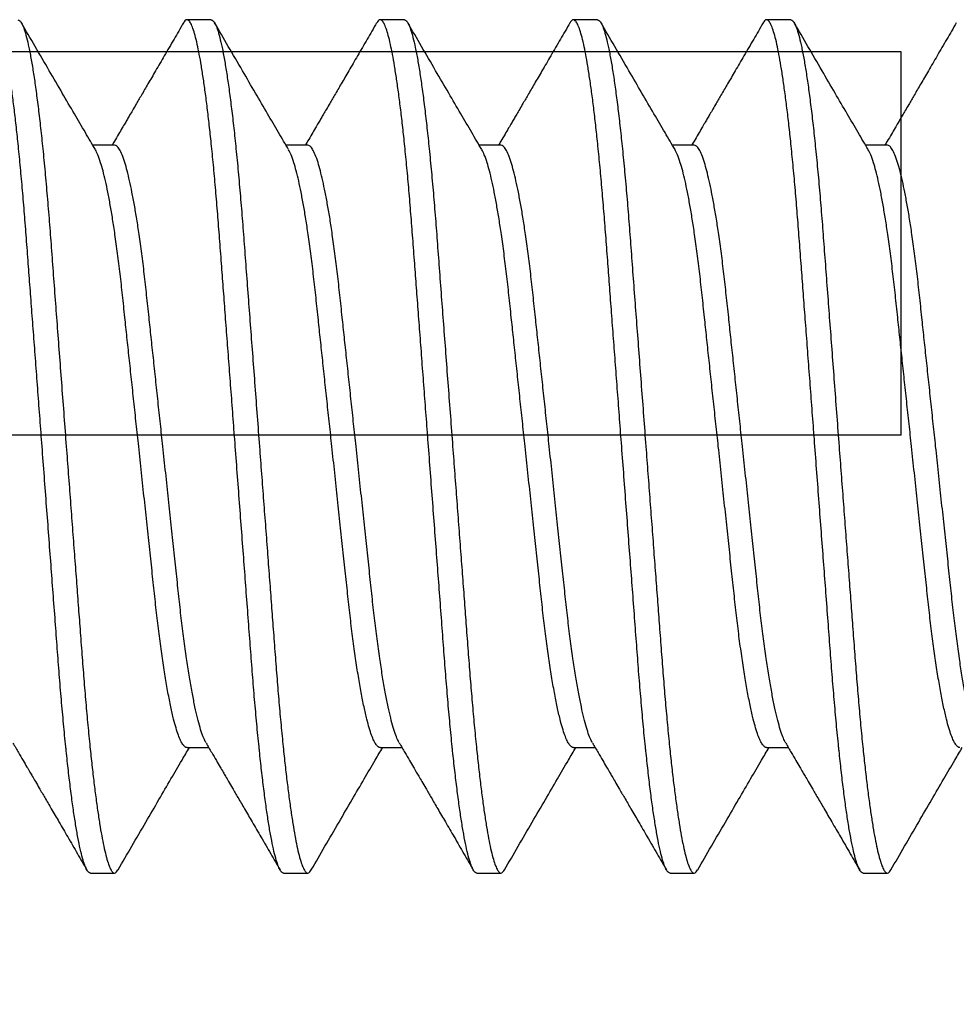
# Model space of a CAD drawing. Units: inches. Extents: x 110 to 640, y 2 to 403.
# Drawn here: x 230 to 230, y 89 to 90 of the extents above; entities that cross this region are included whole.
import ezdxf

# ---------------------------------------------------------------- set-up
doc = ezdxf.new("R2010")
doc.units = ezdxf.units.IN
doc.header["$MEASUREMENT"] = 0
doc.linetypes.add('SLD-Solid', pattern=[0])

msp = doc.modelspace()

# ---------------------------------------------------------------- linework, layer by layer
at = {"color": 7, "linetype": 'SLD-Solid', "lineweight": 25}
for p, q in [((229.93851, 89.61877), (229.9346, 89.61877)), ((229.96976, 89.61877), (229.96585, 89.61877)), ((230.00101, 89.61877), (229.9971, 89.61877)), ((230.03226, 89.61877), (230.02835, 89.61877)), ((229.92289, 89.59848), (229.91937, 89.59848)), ((229.95414, 89.59848), (229.95062, 89.59848)), ((229.98539, 89.59848), (229.98187, 89.59848)), ((230.01664, 89.59848), (230.01312, 89.59848)), ((230.04789, 89.59848), (230.04437, 89.59848)), ((229.93461, 89.50107), (229.93812, 89.50107)), ((229.96586, 89.50107), (229.96937, 89.50107)), ((229.99711, 89.50107), (230.00062, 89.50107)), ((230.02836, 89.50107), (230.03187, 89.50107)), ((229.91898, 89.48077), (229.92289, 89.48077)), ((229.95023, 89.48077), (229.95414, 89.48077)), ((229.98148, 89.48077), (229.98539, 89.48077)), ((230.01273, 89.48077), (230.01664, 89.48077)), ((230.04398, 89.48077), (230.04789, 89.48077))]:
    msp.add_line(p, q, dxfattribs=at)
msp.add_line((230.05012, 89.5516), (230.05012, 89.6136))
msp.add_lwpolyline([(230.05012, 89.6136), (229.42462, 89.6136, 0.414214), (229.36262, 89.5516), (229.36262, 89.0506, 0.414214), (229.42462, 88.9886), (230.05012, 88.9886)], format="xyb")
msp.add_lwpolyline([(230.05012, 89.5516), (229.42462, 89.5516), (229.42462, 89.0506), (230.05012, 89.0506)])
for points, knots in [([(229.91898, 89.48077), (229.91887, 89.48081), (229.91866, 89.48087), (229.91832, 89.4814), (229.91797, 89.48226), (229.91761, 89.48348), (229.91724, 89.48506), (229.91687, 89.48697), (229.9165, 89.48916), (229.91614, 89.4916), (229.91578, 89.49432), (229.91542, 89.49729), (229.91517, 89.49965), (229.9149, 89.50217), (229.91464, 89.50487), (229.91429, 89.50878), (229.91395, 89.51285), (229.91363, 89.51708), (229.9133, 89.52149), (229.91296, 89.52602), (229.91261, 89.53063), (229.91226, 89.53529), (229.9119, 89.54006), (229.91153, 89.5449), (229.91118, 89.54963), (229.91083, 89.55421), (229.9105, 89.55861), (229.91017, 89.56296), (229.90985, 89.56723), (229.90953, 89.5714), (229.90923, 89.57544), (229.90893, 89.57947), (229.90863, 89.58345), (229.90832, 89.5874), (229.90801, 89.59122), (229.90767, 89.59489), (229.90734, 89.59828), (229.90701, 89.60139), (229.90668, 89.60421), (229.90635, 89.60682), (229.90601, 89.6092), (229.90568, 89.61133), (229.90535, 89.61321), (229.90501, 89.61488), (229.90466, 89.61629), (229.90432, 89.61741), (229.90398, 89.6182), (229.90366, 89.61867), (229.90335, 89.61882), (229.90307, 89.6187), (229.90287, 89.61838), (229.9028, 89.61824)], [0, 0, 0, 0, 0.0212731, 0.0428959, 0.0648219, 0.0869999, 0.1093748, 0.1318884, 0.1531889, 0.1745074, 0.1957919, 0.2169909, 0.2380542, 0.242251, 0.2647298, 0.2869268, 0.30879, 0.3303468, 0.3521583, 0.3743108, 0.3954639, 0.4168276, 0.4383521, 0.459985, 0.4816726, 0.5013907, 0.5210678, 0.5406631, 0.5601372, 0.579452, 0.5985712, 0.617461, 0.637937, 0.6582837, 0.678946, 0.6999002, 0.721102, 0.7405521, 0.76013, 0.7797962, 0.7995104, 0.8192314, 0.8389181, 0.8585299, 0.879968, 0.9012164, 0.9222269, 0.9429546, 0.9633586, 0.9850096, 1, 1, 1, 1]), ([(229.90726, 89.61877), (229.90737, 89.61874), (229.90758, 89.61867), (229.90793, 89.61813), (229.90828, 89.61724), (229.90865, 89.61597), (229.90903, 89.61433), (229.90941, 89.61236), (229.90979, 89.61009), (229.91015, 89.60757), (229.91052, 89.60476), (229.91088, 89.60169), (229.91124, 89.59833), (229.9116, 89.59468), (229.91195, 89.59077), (229.91229, 89.5867), (229.91261, 89.58247), (229.91294, 89.57806), (229.91328, 89.57353), (229.91363, 89.56892), (229.91398, 89.56425), (229.91434, 89.55949), (229.91471, 89.55465), (229.91506, 89.54992), (229.91541, 89.54534), (229.91574, 89.54094), (229.91607, 89.53659), (229.91639, 89.53231), (229.91671, 89.52815), (229.91701, 89.52411), (229.91731, 89.52008), (229.91761, 89.5161), (229.91792, 89.51215), (229.91823, 89.50833), (229.91857, 89.50466), (229.9189, 89.50127), (229.91923, 89.49816), (229.91956, 89.49534), (229.91989, 89.49273), (229.92023, 89.49035), (229.92056, 89.48822), (229.92089, 89.48634), (229.92123, 89.48467), (229.92158, 89.48326), (229.92192, 89.48214), (229.92226, 89.48135), (229.92258, 89.48088), (229.92289, 89.48073), (229.92317, 89.48085), (229.92337, 89.48117), (229.92344, 89.48131)], [0, 0, 0, 0, 0.02165, 0.043662, 0.065985, 0.088567, 0.111348, 0.134268, 0.155947, 0.177639, 0.199287, 0.220838, 0.242239, 0.264717, 0.286913, 0.308776, 0.330331, 0.352142, 0.374294, 0.395446, 0.416809, 0.438333, 0.459965, 0.481651, 0.501369, 0.521045, 0.54064, 0.560113, 0.579427, 0.598546, 0.617435, 0.63791, 0.658256, 0.678917, 0.699871, 0.721072, 0.740521, 0.760098, 0.779764, 0.799477, 0.819197, 0.838883, 0.858494, 0.879931, 0.901179, 0.922189, 0.942916, 0.963319, 0.984969, 1, 1, 1, 1]), ([(229.91979, 89.59776), (229.91925, 89.59868), (229.91812, 89.60061), (229.91633, 89.60366), (229.91438, 89.607), (229.91227, 89.61063), (229.91006, 89.61442), (229.90857, 89.61699), (229.90783, 89.61826)], [0, 0, 0, 0, 0.134737, 0.283546, 0.446448, 0.623464, 0.814618, 1, 1, 1, 1]), ([(229.93403, 89.61825), (229.93353, 89.61738), (229.93249, 89.61561), (229.93099, 89.61303), (229.92958, 89.61061), (229.92835, 89.60849), (229.92728, 89.60667), (229.92645, 89.60523), (229.92581, 89.60415), (229.92536, 89.60337), (229.92496, 89.60269), (229.92456, 89.60201), (229.92409, 89.60121), (229.92352, 89.60022), (229.92297, 89.59929), (229.92262, 89.59869), (229.9225, 89.59848)], [0, 0, 0, 0, 0.131754, 0.269047, 0.391275, 0.498461, 0.590627, 0.66779, 0.715825, 0.755433, 0.786621, 0.818021, 0.858712, 0.908689, 0.967941, 1, 1, 1, 1]), ([(229.95023, 89.48077), (229.95012, 89.48081), (229.94991, 89.48087), (229.94957, 89.4814), (229.94922, 89.48226), (229.94886, 89.48348), (229.94849, 89.48506), (229.94812, 89.48697), (229.94775, 89.48916), (229.94739, 89.4916), (229.94703, 89.49432), (229.94667, 89.49729), (229.94642, 89.49965), (229.94615, 89.50217), (229.94589, 89.50487), (229.94554, 89.50878), (229.9452, 89.51285), (229.94488, 89.51708), (229.94455, 89.52149), (229.94421, 89.52602), (229.94386, 89.53063), (229.94351, 89.53529), (229.94315, 89.54006), (229.94278, 89.5449), (229.94243, 89.54963), (229.94208, 89.55421), (229.94175, 89.55861), (229.94142, 89.56296), (229.9411, 89.56723), (229.94078, 89.5714), (229.94048, 89.57544), (229.94018, 89.57947), (229.93988, 89.58345), (229.93957, 89.5874), (229.93926, 89.59122), (229.93892, 89.59489), (229.93859, 89.59828), (229.93826, 89.60139), (229.93793, 89.60421), (229.9376, 89.60682), (229.93726, 89.6092), (229.93693, 89.61133), (229.9366, 89.61321), (229.93626, 89.61488), (229.93591, 89.61629), (229.93557, 89.61741), (229.93523, 89.6182), (229.93491, 89.61867), (229.9346, 89.61882), (229.93432, 89.6187), (229.93412, 89.61838), (229.93405, 89.61824)], [0, 0, 0, 0, 0.0212731, 0.0428959, 0.0648219, 0.0869999, 0.1093748, 0.1318884, 0.1531889, 0.1745074, 0.1957919, 0.2169909, 0.2380542, 0.242251, 0.2647298, 0.2869268, 0.30879, 0.3303468, 0.3521583, 0.3743108, 0.3954639, 0.4168276, 0.4383521, 0.459985, 0.4816726, 0.5013907, 0.5210678, 0.5406631, 0.5601372, 0.579452, 0.5985712, 0.617461, 0.637937, 0.6582837, 0.678946, 0.6999002, 0.721102, 0.7405521, 0.76013, 0.7797962, 0.7995104, 0.8192314, 0.8389181, 0.8585299, 0.879968, 0.9012164, 0.9222269, 0.9429546, 0.9633586, 0.9850096, 1, 1, 1, 1]), ([(229.93851, 89.61877), (229.93862, 89.61874), (229.93883, 89.61867), (229.93918, 89.61813), (229.93953, 89.61724), (229.9399, 89.61597), (229.94028, 89.61433), (229.94066, 89.61236), (229.94104, 89.61009), (229.9414, 89.60757), (229.94177, 89.60476), (229.94213, 89.60169), (229.94249, 89.59833), (229.94285, 89.59468), (229.9432, 89.59077), (229.94354, 89.5867), (229.94386, 89.58247), (229.94419, 89.57806), (229.94453, 89.57353), (229.94488, 89.56892), (229.94523, 89.56425), (229.94559, 89.55949), (229.94596, 89.55465), (229.94631, 89.54992), (229.94666, 89.54534), (229.94699, 89.54094), (229.94732, 89.53659), (229.94764, 89.53231), (229.94796, 89.52815), (229.94826, 89.52411), (229.94856, 89.52008), (229.94886, 89.5161), (229.94917, 89.51215), (229.94948, 89.50833), (229.94982, 89.50466), (229.95015, 89.50127), (229.95048, 89.49816), (229.95081, 89.49534), (229.95114, 89.49273), (229.95148, 89.49035), (229.95181, 89.48822), (229.95214, 89.48634), (229.95248, 89.48467), (229.95283, 89.48326), (229.95317, 89.48214), (229.95351, 89.48135), (229.95383, 89.48088), (229.95414, 89.48073), (229.95442, 89.48085), (229.95462, 89.48117), (229.95469, 89.48131)], [0, 0, 0, 0, 0.02165, 0.043662, 0.065985, 0.088567, 0.111348, 0.134268, 0.155947, 0.177639, 0.199287, 0.220838, 0.242239, 0.264717, 0.286913, 0.308776, 0.330331, 0.352142, 0.374294, 0.395446, 0.416809, 0.438333, 0.459965, 0.481651, 0.501369, 0.521045, 0.54064, 0.560113, 0.579427, 0.598546, 0.617435, 0.63791, 0.658256, 0.678917, 0.699871, 0.721072, 0.740521, 0.760098, 0.779764, 0.799477, 0.819197, 0.838883, 0.858494, 0.879931, 0.901179, 0.922189, 0.942916, 0.963319, 0.984969, 1, 1, 1, 1]), ([(229.95104, 89.59776), (229.9505, 89.59868), (229.94937, 89.60061), (229.94758, 89.60366), (229.94563, 89.607), (229.94352, 89.61063), (229.94131, 89.61442), (229.93982, 89.61699), (229.93908, 89.61826)], [0, 0, 0, 0, 0.134737, 0.283546, 0.446448, 0.623464, 0.814618, 1, 1, 1, 1]), ([(229.96528, 89.61825), (229.96478, 89.61738), (229.96374, 89.61561), (229.96224, 89.61303), (229.96083, 89.61061), (229.9596, 89.60849), (229.95853, 89.60667), (229.9577, 89.60523), (229.95706, 89.60415), (229.95661, 89.60337), (229.95621, 89.60269), (229.95581, 89.60201), (229.95534, 89.60121), (229.95477, 89.60022), (229.95422, 89.59929), (229.95387, 89.59869), (229.95375, 89.59848)], [0, 0, 0, 0, 0.131754, 0.269047, 0.391275, 0.498461, 0.590627, 0.66779, 0.715825, 0.755433, 0.786621, 0.818021, 0.858712, 0.908689, 0.967941, 1, 1, 1, 1]), ([(229.98148, 89.48077), (229.98137, 89.48081), (229.98116, 89.48087), (229.98082, 89.4814), (229.98047, 89.48226), (229.98011, 89.48348), (229.97974, 89.48506), (229.97937, 89.48697), (229.979, 89.48916), (229.97864, 89.4916), (229.97828, 89.49432), (229.97792, 89.49729), (229.97767, 89.49965), (229.9774, 89.50217), (229.97714, 89.50487), (229.97679, 89.50878), (229.97645, 89.51285), (229.97613, 89.51708), (229.9758, 89.52149), (229.97546, 89.52602), (229.97511, 89.53063), (229.97476, 89.53529), (229.9744, 89.54006), (229.97403, 89.5449), (229.97368, 89.54963), (229.97333, 89.55421), (229.973, 89.55861), (229.97267, 89.56296), (229.97235, 89.56723), (229.97203, 89.5714), (229.97173, 89.57544), (229.97143, 89.57947), (229.97113, 89.58345), (229.97082, 89.5874), (229.97051, 89.59122), (229.97017, 89.59489), (229.96984, 89.59828), (229.96951, 89.60139), (229.96918, 89.60421), (229.96885, 89.60682), (229.96851, 89.6092), (229.96818, 89.61133), (229.96785, 89.61321), (229.96751, 89.61488), (229.96716, 89.61629), (229.96682, 89.61741), (229.96648, 89.6182), (229.96616, 89.61867), (229.96585, 89.61882), (229.96557, 89.6187), (229.96537, 89.61838), (229.9653, 89.61824)], [0, 0, 0, 0, 0.0212731, 0.0428959, 0.0648219, 0.0869999, 0.1093748, 0.1318884, 0.1531889, 0.1745074, 0.1957919, 0.2169909, 0.2380542, 0.242251, 0.2647298, 0.2869268, 0.30879, 0.3303468, 0.3521583, 0.3743108, 0.3954639, 0.4168276, 0.4383521, 0.459985, 0.4816726, 0.5013907, 0.5210678, 0.5406631, 0.5601372, 0.579452, 0.5985712, 0.617461, 0.637937, 0.6582837, 0.678946, 0.6999002, 0.721102, 0.7405521, 0.76013, 0.7797962, 0.7995104, 0.8192314, 0.8389181, 0.8585299, 0.879968, 0.9012164, 0.9222269, 0.9429546, 0.9633586, 0.9850096, 1, 1, 1, 1]), ([(229.96976, 89.61877), (229.96987, 89.61874), (229.97008, 89.61867), (229.97043, 89.61813), (229.97078, 89.61724), (229.97115, 89.61597), (229.97153, 89.61433), (229.97191, 89.61236), (229.97229, 89.61009), (229.97265, 89.60757), (229.97302, 89.60476), (229.97338, 89.60169), (229.97374, 89.59833), (229.9741, 89.59468), (229.97445, 89.59077), (229.97479, 89.5867), (229.97511, 89.58247), (229.97544, 89.57806), (229.97578, 89.57353), (229.97613, 89.56892), (229.97648, 89.56425), (229.97684, 89.55949), (229.97721, 89.55465), (229.97756, 89.54992), (229.97791, 89.54534), (229.97824, 89.54094), (229.97857, 89.53659), (229.97889, 89.53231), (229.97921, 89.52815), (229.97951, 89.52411), (229.97981, 89.52008), (229.98011, 89.5161), (229.98042, 89.51215), (229.98073, 89.50833), (229.98107, 89.50466), (229.9814, 89.50127), (229.98173, 89.49816), (229.98206, 89.49534), (229.98239, 89.49273), (229.98273, 89.49035), (229.98306, 89.48822), (229.98339, 89.48634), (229.98373, 89.48467), (229.98408, 89.48326), (229.98442, 89.48214), (229.98476, 89.48135), (229.98508, 89.48088), (229.98539, 89.48073), (229.98567, 89.48085), (229.98587, 89.48117), (229.98594, 89.48131)], [0, 0, 0, 0, 0.02165, 0.043662, 0.065985, 0.088567, 0.111348, 0.134268, 0.155947, 0.177639, 0.199287, 0.220838, 0.242239, 0.264717, 0.286913, 0.308776, 0.330331, 0.352142, 0.374294, 0.395446, 0.416809, 0.438333, 0.459965, 0.481651, 0.501369, 0.521045, 0.54064, 0.560113, 0.579427, 0.598546, 0.617435, 0.63791, 0.658256, 0.678917, 0.699871, 0.721072, 0.740521, 0.760098, 0.779764, 0.799477, 0.819197, 0.838883, 0.858494, 0.879931, 0.901179, 0.922189, 0.942916, 0.963319, 0.984969, 1, 1, 1, 1]), ([(229.98229, 89.59776), (229.98175, 89.59868), (229.98062, 89.60061), (229.97883, 89.60366), (229.97688, 89.607), (229.97477, 89.61063), (229.97256, 89.61442), (229.97107, 89.61699), (229.97033, 89.61826)], [0, 0, 0, 0, 0.134737, 0.283546, 0.446448, 0.623464, 0.814618, 1, 1, 1, 1]), ([(229.99653, 89.61825), (229.99603, 89.61738), (229.99499, 89.61561), (229.99349, 89.61303), (229.99208, 89.61061), (229.99085, 89.60849), (229.98978, 89.60667), (229.98895, 89.60523), (229.98831, 89.60415), (229.98786, 89.60337), (229.98746, 89.60269), (229.98706, 89.60201), (229.98659, 89.60121), (229.98602, 89.60022), (229.98547, 89.59929), (229.98512, 89.59869), (229.985, 89.59848)], [0, 0, 0, 0, 0.131754, 0.269047, 0.391275, 0.498461, 0.590627, 0.66779, 0.715825, 0.755433, 0.786621, 0.818021, 0.858712, 0.908689, 0.967941, 1, 1, 1, 1]), ([(230.01273, 89.48077), (230.01262, 89.48081), (230.01241, 89.48087), (230.01207, 89.4814), (230.01172, 89.48226), (230.01136, 89.48348), (230.01099, 89.48506), (230.01062, 89.48697), (230.01025, 89.48916), (230.00989, 89.4916), (230.00953, 89.49432), (230.00917, 89.49729), (230.00892, 89.49965), (230.00865, 89.50217), (230.00839, 89.50487), (230.00804, 89.50878), (230.0077, 89.51285), (230.00738, 89.51708), (230.00705, 89.52149), (230.00671, 89.52602), (230.00636, 89.53063), (230.00601, 89.53529), (230.00565, 89.54006), (230.00528, 89.5449), (230.00493, 89.54963), (230.00458, 89.55421), (230.00425, 89.55861), (230.00392, 89.56296), (230.0036, 89.56723), (230.00328, 89.5714), (230.00298, 89.57544), (230.00268, 89.57947), (230.00238, 89.58345), (230.00207, 89.5874), (230.00176, 89.59122), (230.00142, 89.59489), (230.00109, 89.59828), (230.00076, 89.60139), (230.00043, 89.60421), (230.0001, 89.60682), (229.99976, 89.6092), (229.99943, 89.61133), (229.9991, 89.61321), (229.99876, 89.61488), (229.99841, 89.61629), (229.99807, 89.61741), (229.99773, 89.6182), (229.99741, 89.61867), (229.9971, 89.61882), (229.99682, 89.6187), (229.99662, 89.61838), (229.99655, 89.61824)], [0, 0, 0, 0, 0.0212731, 0.0428959, 0.0648219, 0.0869999, 0.1093748, 0.1318884, 0.1531889, 0.1745074, 0.1957919, 0.2169909, 0.2380542, 0.242251, 0.2647298, 0.2869268, 0.30879, 0.3303468, 0.3521583, 0.3743108, 0.3954639, 0.4168276, 0.4383521, 0.459985, 0.4816726, 0.5013907, 0.5210678, 0.5406631, 0.5601372, 0.579452, 0.5985712, 0.617461, 0.637937, 0.6582837, 0.678946, 0.6999002, 0.721102, 0.7405521, 0.76013, 0.7797962, 0.7995104, 0.8192314, 0.8389181, 0.8585299, 0.879968, 0.9012164, 0.9222269, 0.9429546, 0.9633586, 0.9850096, 1, 1, 1, 1]), ([(230.00101, 89.61877), (230.00112, 89.61874), (230.00133, 89.61867), (230.00168, 89.61813), (230.00203, 89.61724), (230.0024, 89.61597), (230.00278, 89.61433), (230.00316, 89.61236), (230.00354, 89.61009), (230.0039, 89.60757), (230.00427, 89.60476), (230.00463, 89.60169), (230.00499, 89.59833), (230.00535, 89.59468), (230.0057, 89.59077), (230.00604, 89.5867), (230.00636, 89.58247), (230.00669, 89.57806), (230.00703, 89.57353), (230.00738, 89.56892), (230.00773, 89.56425), (230.00809, 89.55949), (230.00846, 89.55465), (230.00881, 89.54992), (230.00916, 89.54534), (230.00949, 89.54094), (230.00982, 89.53659), (230.01014, 89.53231), (230.01046, 89.52815), (230.01076, 89.52411), (230.01106, 89.52008), (230.01136, 89.5161), (230.01167, 89.51215), (230.01198, 89.50833), (230.01232, 89.50466), (230.01265, 89.50127), (230.01298, 89.49816), (230.01331, 89.49534), (230.01364, 89.49273), (230.01398, 89.49035), (230.01431, 89.48822), (230.01464, 89.48634), (230.01498, 89.48467), (230.01533, 89.48326), (230.01567, 89.48214), (230.01601, 89.48135), (230.01633, 89.48088), (230.01664, 89.48073), (230.01692, 89.48085), (230.01712, 89.48117), (230.01719, 89.48131)], [0, 0, 0, 0, 0.02165, 0.043662, 0.065985, 0.088567, 0.111348, 0.134268, 0.155947, 0.177639, 0.199287, 0.220838, 0.242239, 0.264717, 0.286913, 0.308776, 0.330331, 0.352142, 0.374294, 0.395446, 0.416809, 0.438333, 0.459965, 0.481651, 0.501369, 0.521045, 0.54064, 0.560113, 0.579427, 0.598546, 0.617435, 0.63791, 0.658256, 0.678917, 0.699871, 0.721072, 0.740521, 0.760098, 0.779764, 0.799477, 0.819197, 0.838883, 0.858494, 0.879931, 0.901179, 0.922189, 0.942916, 0.963319, 0.984969, 1, 1, 1, 1]), ([(230.01354, 89.59776), (230.013, 89.59868), (230.01187, 89.60061), (230.01008, 89.60366), (230.00813, 89.607), (230.00602, 89.61063), (230.00381, 89.61442), (230.00232, 89.61699), (230.00158, 89.61826)], [0, 0, 0, 0, 0.134737, 0.283546, 0.446448, 0.623464, 0.814618, 1, 1, 1, 1]), ([(230.02778, 89.61825), (230.02728, 89.61738), (230.02624, 89.61561), (230.02474, 89.61303), (230.02333, 89.61061), (230.0221, 89.60849), (230.02103, 89.60667), (230.0202, 89.60523), (230.01956, 89.60415), (230.01911, 89.60337), (230.01871, 89.60269), (230.01831, 89.60201), (230.01784, 89.60121), (230.01727, 89.60022), (230.01672, 89.59929), (230.01637, 89.59869), (230.01625, 89.59848)], [0, 0, 0, 0, 0.131754, 0.269047, 0.391275, 0.498461, 0.590627, 0.66779, 0.715825, 0.755433, 0.786621, 0.818021, 0.858712, 0.908689, 0.967941, 1, 1, 1, 1]), ([(230.04398, 89.48077), (230.04387, 89.48081), (230.04366, 89.48087), (230.04332, 89.4814), (230.04297, 89.48226), (230.04261, 89.48348), (230.04224, 89.48506), (230.04187, 89.48697), (230.0415, 89.48916), (230.04114, 89.4916), (230.04078, 89.49432), (230.04042, 89.49729), (230.04017, 89.49965), (230.0399, 89.50217), (230.03964, 89.50487), (230.03929, 89.50878), (230.03895, 89.51285), (230.03863, 89.51708), (230.0383, 89.52149), (230.03796, 89.52602), (230.03761, 89.53063), (230.03726, 89.53529), (230.0369, 89.54006), (230.03653, 89.5449), (230.03618, 89.54963), (230.03583, 89.55421), (230.0355, 89.55861), (230.03517, 89.56296), (230.03485, 89.56723), (230.03453, 89.5714), (230.03423, 89.57544), (230.03393, 89.57947), (230.03363, 89.58345), (230.03332, 89.5874), (230.03301, 89.59122), (230.03267, 89.59489), (230.03234, 89.59828), (230.03201, 89.60139), (230.03168, 89.60421), (230.03135, 89.60682), (230.03101, 89.6092), (230.03068, 89.61133), (230.03035, 89.61321), (230.03001, 89.61488), (230.02966, 89.61629), (230.02932, 89.61741), (230.02898, 89.6182), (230.02866, 89.61867), (230.02835, 89.61882), (230.02807, 89.6187), (230.02787, 89.61838), (230.0278, 89.61824)], [0, 0, 0, 0, 0.0212731, 0.0428959, 0.0648219, 0.0869999, 0.1093748, 0.1318884, 0.1531889, 0.1745074, 0.1957919, 0.2169909, 0.2380542, 0.242251, 0.2647298, 0.2869268, 0.30879, 0.3303468, 0.3521583, 0.3743108, 0.3954639, 0.4168276, 0.4383521, 0.459985, 0.4816726, 0.5013907, 0.5210678, 0.5406631, 0.5601372, 0.579452, 0.5985712, 0.617461, 0.637937, 0.6582837, 0.678946, 0.6999002, 0.721102, 0.7405521, 0.76013, 0.7797962, 0.7995104, 0.8192314, 0.8389181, 0.8585299, 0.879968, 0.9012164, 0.9222269, 0.9429546, 0.9633586, 0.9850096, 1, 1, 1, 1]), ([(230.03226, 89.61877), (230.03237, 89.61874), (230.03258, 89.61867), (230.03293, 89.61813), (230.03328, 89.61724), (230.03365, 89.61597), (230.03403, 89.61433), (230.03441, 89.61236), (230.03479, 89.61009), (230.03515, 89.60757), (230.03552, 89.60476), (230.03588, 89.60169), (230.03624, 89.59833), (230.0366, 89.59468), (230.03695, 89.59077), (230.03729, 89.5867), (230.03761, 89.58247), (230.03794, 89.57806), (230.03828, 89.57353), (230.03863, 89.56892), (230.03898, 89.56425), (230.03934, 89.55949), (230.03971, 89.55465), (230.04006, 89.54992), (230.04041, 89.54534), (230.04074, 89.54094), (230.04107, 89.53659), (230.04139, 89.53231), (230.04171, 89.52815), (230.04201, 89.52411), (230.04231, 89.52008), (230.04261, 89.5161), (230.04292, 89.51215), (230.04323, 89.50833), (230.04357, 89.50466), (230.0439, 89.50127), (230.04423, 89.49816), (230.04456, 89.49534), (230.04489, 89.49273), (230.04523, 89.49035), (230.04556, 89.48822), (230.04589, 89.48634), (230.04623, 89.48467), (230.04658, 89.48326), (230.04692, 89.48214), (230.04726, 89.48135), (230.04758, 89.48088), (230.04789, 89.48073), (230.04817, 89.48085), (230.04837, 89.48117), (230.04844, 89.48131)], [0, 0, 0, 0, 0.02165, 0.043662, 0.065985, 0.088567, 0.111348, 0.134268, 0.155947, 0.177639, 0.199287, 0.220838, 0.242239, 0.264717, 0.286913, 0.308776, 0.330331, 0.352142, 0.374294, 0.395446, 0.416809, 0.438333, 0.459965, 0.481651, 0.501369, 0.521045, 0.54064, 0.560113, 0.579427, 0.598546, 0.617435, 0.63791, 0.658256, 0.678917, 0.699871, 0.721072, 0.740521, 0.760098, 0.779764, 0.799477, 0.819197, 0.838883, 0.858494, 0.879931, 0.901179, 0.922189, 0.942916, 0.963319, 0.984969, 1, 1, 1, 1]), ([(230.04479, 89.59776), (230.04425, 89.59868), (230.04312, 89.60061), (230.04133, 89.60366), (230.03938, 89.607), (230.03727, 89.61063), (230.03506, 89.61442), (230.03357, 89.61699), (230.03283, 89.61826)], [0, 0, 0, 0, 0.134737, 0.283546, 0.446448, 0.623464, 0.814618, 1, 1, 1, 1]), ([(230.05903, 89.61825), (230.05853, 89.61738), (230.05749, 89.61561), (230.05599, 89.61303), (230.05458, 89.61061), (230.05335, 89.60849), (230.05228, 89.60667), (230.05145, 89.60523), (230.05081, 89.60415), (230.05036, 89.60337), (230.04996, 89.60269), (230.04956, 89.60201), (230.04909, 89.60121), (230.04852, 89.60022), (230.04797, 89.59929), (230.04762, 89.59869), (230.0475, 89.59848)], [0, 0, 0, 0, 0.131754, 0.269047, 0.391275, 0.498461, 0.590627, 0.66779, 0.715825, 0.755433, 0.786621, 0.818021, 0.858712, 0.908689, 0.967941, 1, 1, 1, 1]), ([(229.93461, 89.50107), (229.93461, 89.50107), (229.9345, 89.50103), (229.93428, 89.50118), (229.93394, 89.50152), (229.93358, 89.50216), (229.93321, 89.50305), (229.93283, 89.50421), (229.93242, 89.50571), (229.93199, 89.50761), (229.93153, 89.50993), (229.93107, 89.51255), (229.93063, 89.51546), (229.93019, 89.51861), (229.92978, 89.52196), (229.92939, 89.52548), (229.929, 89.52918), (229.92858, 89.53305), (229.92815, 89.53708), (229.92771, 89.54123), (229.92725, 89.54548), (229.92682, 89.54956), (229.9264, 89.55342), (229.92601, 89.55704), (229.92563, 89.5606), (229.92526, 89.56407), (229.9249, 89.56742), (229.92454, 89.57083), (229.92418, 89.57426), (229.92379, 89.57771), (229.92338, 89.581), (229.92298, 89.58395), (229.92258, 89.58656), (229.9222, 89.58884), (229.92181, 89.59091), (229.92142, 89.59275), (229.92103, 89.59435), (229.92062, 89.59577), (229.9202, 89.59696), (229.91993, 89.59749), (229.91979, 89.59775)], [0, 0, 0, 0, 0.000084, 0.023849, 0.048014, 0.072525, 0.097323, 0.122342, 0.147515, 0.177281, 0.207043, 0.236683, 0.266087, 0.295667, 0.324781, 0.353332, 0.381911, 0.411049, 0.440118, 0.46953, 0.499176, 0.52894, 0.554201, 0.57939, 0.604435, 0.629269, 0.653825, 0.678043, 0.706075, 0.734143, 0.762751, 0.791807, 0.81674, 0.841855, 0.867084, 0.892354, 0.917593, 0.942729, 0.972124, 1, 1, 1, 1]), ([(229.9377, 89.50182), (229.93761, 89.50198), (229.93738, 89.50237), (229.93702, 89.50333), (229.93661, 89.50463), (229.9362, 89.50624), (229.93579, 89.50813), (229.93537, 89.5103), (229.93495, 89.51275), (229.93452, 89.51553), (229.9341, 89.51861), (229.93368, 89.52196), (229.93329, 89.52548), (229.9329, 89.52918), (229.93249, 89.53305), (229.93206, 89.53708), (229.93161, 89.54123), (229.93116, 89.54548), (229.93072, 89.54956), (229.93031, 89.55342), (229.92992, 89.55704), (229.92954, 89.5606), (229.92917, 89.56407), (229.92881, 89.56742), (229.92845, 89.57083), (229.92808, 89.57426), (229.9277, 89.57771), (229.92729, 89.581), (229.92688, 89.58395), (229.92649, 89.58656), (229.9261, 89.58884), (229.92571, 89.59091), (229.92532, 89.59275), (229.92493, 89.59435), (229.92453, 89.59578), (229.92411, 89.59696), (229.92368, 89.59784), (229.92327, 89.59838), (229.92301, 89.59844), (229.92289, 89.59848)], [0, 0, 0, 0, 0.019351, 0.045818, 0.072517, 0.099364, 0.126273, 0.153157, 0.180767, 0.208164, 0.237751, 0.266871, 0.295429, 0.324014, 0.353159, 0.382234, 0.411653, 0.441306, 0.471077, 0.496344, 0.521538, 0.546589, 0.571428, 0.59599, 0.620214, 0.648253, 0.676326, 0.704941, 0.734004, 0.758942, 0.784063, 0.809298, 0.834574, 0.859819, 0.88496, 0.914361, 0.943412, 0.972012, 1, 1, 1, 1]), ([(229.96586, 89.50107), (229.96586, 89.50107), (229.96575, 89.50103), (229.96553, 89.50118), (229.96519, 89.50152), (229.96483, 89.50216), (229.96446, 89.50305), (229.96408, 89.50421), (229.96367, 89.50571), (229.96324, 89.50761), (229.96278, 89.50993), (229.96232, 89.51255), (229.96188, 89.51546), (229.96144, 89.51861), (229.96103, 89.52196), (229.96064, 89.52548), (229.96025, 89.52918), (229.95983, 89.53305), (229.9594, 89.53708), (229.95896, 89.54123), (229.9585, 89.54548), (229.95807, 89.54956), (229.95765, 89.55342), (229.95726, 89.55704), (229.95688, 89.5606), (229.95651, 89.56407), (229.95615, 89.56742), (229.95579, 89.57083), (229.95543, 89.57426), (229.95504, 89.57771), (229.95463, 89.581), (229.95423, 89.58395), (229.95383, 89.58656), (229.95345, 89.58884), (229.95306, 89.59091), (229.95267, 89.59275), (229.95228, 89.59435), (229.95187, 89.59577), (229.95145, 89.59696), (229.95118, 89.59749), (229.95104, 89.59775)], [0, 0, 0, 0, 0.000084, 0.023849, 0.048014, 0.072525, 0.097323, 0.122342, 0.147515, 0.177281, 0.207043, 0.236683, 0.266087, 0.295667, 0.324781, 0.353332, 0.381911, 0.411049, 0.440118, 0.46953, 0.499176, 0.52894, 0.554201, 0.57939, 0.604435, 0.629269, 0.653825, 0.678043, 0.706075, 0.734143, 0.762751, 0.791807, 0.81674, 0.841855, 0.867084, 0.892354, 0.917593, 0.942729, 0.972124, 1, 1, 1, 1]), ([(229.96895, 89.50182), (229.96886, 89.50198), (229.96863, 89.50237), (229.96827, 89.50333), (229.96786, 89.50463), (229.96745, 89.50624), (229.96704, 89.50813), (229.96662, 89.5103), (229.9662, 89.51275), (229.96577, 89.51553), (229.96535, 89.51861), (229.96493, 89.52196), (229.96454, 89.52548), (229.96415, 89.52918), (229.96374, 89.53305), (229.96331, 89.53708), (229.96286, 89.54123), (229.96241, 89.54548), (229.96197, 89.54956), (229.96156, 89.55342), (229.96117, 89.55704), (229.96079, 89.5606), (229.96042, 89.56407), (229.96006, 89.56742), (229.9597, 89.57083), (229.95933, 89.57426), (229.95895, 89.57771), (229.95854, 89.581), (229.95813, 89.58395), (229.95774, 89.58656), (229.95735, 89.58884), (229.95696, 89.59091), (229.95657, 89.59275), (229.95618, 89.59435), (229.95578, 89.59578), (229.95536, 89.59696), (229.95493, 89.59784), (229.95452, 89.59838), (229.95426, 89.59844), (229.95414, 89.59848)], [0, 0, 0, 0, 0.0193507, 0.0458179, 0.0725168, 0.0993639, 0.126273, 0.1531566, 0.1807665, 0.2081637, 0.237751, 0.2668714, 0.2954286, 0.3240143, 0.3531593, 0.3822344, 0.4116532, 0.4413057, 0.4710765, 0.4963436, 0.5215383, 0.5465894, 0.5714283, 0.5959899, 0.6202136, 0.6482526, 0.6763264, 0.7049409, 0.7340039, 0.758942, 0.7840632, 0.8092977, 0.8345737, 0.8598186, 0.8849603, 0.9143613, 0.9434123, 0.9720116, 1, 1, 1, 1]), ([(229.99711, 89.50107), (229.99711, 89.50107), (229.997, 89.50103), (229.99678, 89.50118), (229.99644, 89.50152), (229.99608, 89.50216), (229.99571, 89.50305), (229.99533, 89.50421), (229.99492, 89.50571), (229.99449, 89.50761), (229.99403, 89.50993), (229.99357, 89.51255), (229.99313, 89.51546), (229.99269, 89.51861), (229.99228, 89.52196), (229.99189, 89.52548), (229.9915, 89.52918), (229.99108, 89.53305), (229.99065, 89.53708), (229.99021, 89.54123), (229.98975, 89.54548), (229.98932, 89.54956), (229.9889, 89.55342), (229.98851, 89.55704), (229.98813, 89.5606), (229.98776, 89.56407), (229.9874, 89.56742), (229.98704, 89.57083), (229.98668, 89.57426), (229.98629, 89.57771), (229.98588, 89.581), (229.98548, 89.58395), (229.98508, 89.58656), (229.9847, 89.58884), (229.98431, 89.59091), (229.98392, 89.59275), (229.98353, 89.59435), (229.98312, 89.59577), (229.9827, 89.59696), (229.98243, 89.59749), (229.98229, 89.59775)], [0, 0, 0, 0, 0.000084, 0.023849, 0.048014, 0.072525, 0.097323, 0.122342, 0.147515, 0.177281, 0.207043, 0.236683, 0.266087, 0.295667, 0.324781, 0.353332, 0.381911, 0.411049, 0.440118, 0.46953, 0.499176, 0.52894, 0.554201, 0.57939, 0.604435, 0.629269, 0.653825, 0.678043, 0.706075, 0.734143, 0.762751, 0.791807, 0.81674, 0.841855, 0.867084, 0.892354, 0.917593, 0.942729, 0.972124, 1, 1, 1, 1]), ([(230.0002, 89.50182), (230.00011, 89.50198), (229.99988, 89.50237), (229.99952, 89.50333), (229.99911, 89.50463), (229.9987, 89.50624), (229.99829, 89.50813), (229.99787, 89.5103), (229.99745, 89.51275), (229.99702, 89.51553), (229.9966, 89.51861), (229.99618, 89.52196), (229.99579, 89.52548), (229.9954, 89.52918), (229.99499, 89.53305), (229.99456, 89.53708), (229.99411, 89.54123), (229.99366, 89.54548), (229.99322, 89.54956), (229.99281, 89.55342), (229.99242, 89.55704), (229.99204, 89.5606), (229.99167, 89.56407), (229.99131, 89.56742), (229.99095, 89.57083), (229.99058, 89.57426), (229.9902, 89.57771), (229.98979, 89.581), (229.98938, 89.58395), (229.98899, 89.58656), (229.9886, 89.58884), (229.98821, 89.59091), (229.98782, 89.59275), (229.98743, 89.59435), (229.98703, 89.59578), (229.98661, 89.59696), (229.98618, 89.59784), (229.98577, 89.59838), (229.98551, 89.59844), (229.98539, 89.59848)], [0, 0, 0, 0, 0.019351, 0.045818, 0.072517, 0.099364, 0.126273, 0.153157, 0.180767, 0.208164, 0.237751, 0.266871, 0.295429, 0.324014, 0.353159, 0.382234, 0.411653, 0.441306, 0.471077, 0.496344, 0.521538, 0.546589, 0.571428, 0.59599, 0.620214, 0.648253, 0.676326, 0.704941, 0.734004, 0.758942, 0.784063, 0.809298, 0.834574, 0.859819, 0.88496, 0.914361, 0.943412, 0.972012, 1, 1, 1, 1]), ([(230.02836, 89.50107), (230.02836, 89.50107), (230.02825, 89.50103), (230.02803, 89.50118), (230.02769, 89.50152), (230.02733, 89.50216), (230.02696, 89.50305), (230.02658, 89.50421), (230.02617, 89.50571), (230.02574, 89.50761), (230.02528, 89.50993), (230.02482, 89.51255), (230.02438, 89.51546), (230.02394, 89.51861), (230.02353, 89.52196), (230.02314, 89.52548), (230.02275, 89.52918), (230.02233, 89.53305), (230.0219, 89.53708), (230.02146, 89.54123), (230.021, 89.54548), (230.02057, 89.54956), (230.02015, 89.55342), (230.01976, 89.55704), (230.01938, 89.5606), (230.01901, 89.56407), (230.01865, 89.56742), (230.01829, 89.57083), (230.01793, 89.57426), (230.01754, 89.57771), (230.01713, 89.581), (230.01673, 89.58395), (230.01633, 89.58656), (230.01595, 89.58884), (230.01556, 89.59091), (230.01517, 89.59275), (230.01478, 89.59435), (230.01437, 89.59577), (230.01395, 89.59696), (230.01368, 89.59749), (230.01354, 89.59775)], [0, 0, 0, 0, 0.000084, 0.023849, 0.048014, 0.072525, 0.097323, 0.122342, 0.147515, 0.177281, 0.207043, 0.236683, 0.266087, 0.295667, 0.324781, 0.353332, 0.381911, 0.411049, 0.440118, 0.46953, 0.499176, 0.52894, 0.554201, 0.57939, 0.604435, 0.629269, 0.653825, 0.678043, 0.706075, 0.734143, 0.762751, 0.791807, 0.81674, 0.841855, 0.867084, 0.892354, 0.917593, 0.942729, 0.972124, 1, 1, 1, 1]), ([(230.03145, 89.50182), (230.03136, 89.50198), (230.03113, 89.50237), (230.03077, 89.50333), (230.03036, 89.50463), (230.02995, 89.50624), (230.02954, 89.50813), (230.02912, 89.5103), (230.0287, 89.51275), (230.02827, 89.51553), (230.02785, 89.51861), (230.02743, 89.52196), (230.02704, 89.52548), (230.02665, 89.52918), (230.02624, 89.53305), (230.02581, 89.53708), (230.02536, 89.54123), (230.02491, 89.54548), (230.02447, 89.54956), (230.02406, 89.55342), (230.02367, 89.55704), (230.02329, 89.5606), (230.02292, 89.56407), (230.02256, 89.56742), (230.0222, 89.57083), (230.02183, 89.57426), (230.02145, 89.57771), (230.02104, 89.581), (230.02063, 89.58395), (230.02024, 89.58656), (230.01985, 89.58884), (230.01946, 89.59091), (230.01907, 89.59275), (230.01868, 89.59435), (230.01828, 89.59578), (230.01786, 89.59696), (230.01743, 89.59784), (230.01702, 89.59838), (230.01676, 89.59844), (230.01664, 89.59848)], [0, 0, 0, 0, 0.019351, 0.045818, 0.072517, 0.099364, 0.126273, 0.153157, 0.180767, 0.208164, 0.237751, 0.266871, 0.295429, 0.324014, 0.353159, 0.382234, 0.411653, 0.441306, 0.471077, 0.496344, 0.521538, 0.546589, 0.571428, 0.59599, 0.620214, 0.648253, 0.676326, 0.704941, 0.734004, 0.758942, 0.784063, 0.809298, 0.834574, 0.859819, 0.88496, 0.914361, 0.943412, 0.972012, 1, 1, 1, 1]), ([(230.05961, 89.50107), (230.05961, 89.50107), (230.0595, 89.50103), (230.05928, 89.50118), (230.05894, 89.50152), (230.05858, 89.50216), (230.05821, 89.50305), (230.05783, 89.50421), (230.05742, 89.50571), (230.05699, 89.50761), (230.05653, 89.50993), (230.05607, 89.51255), (230.05563, 89.51546), (230.05519, 89.51861), (230.05478, 89.52196), (230.05439, 89.52548), (230.054, 89.52918), (230.05358, 89.53305), (230.05315, 89.53708), (230.05271, 89.54123), (230.05225, 89.54548), (230.05182, 89.54956), (230.0514, 89.55342), (230.05101, 89.55704), (230.05063, 89.5606), (230.05026, 89.56407), (230.0499, 89.56742), (230.04954, 89.57083), (230.04918, 89.57426), (230.04879, 89.57771), (230.04838, 89.581), (230.04798, 89.58395), (230.04758, 89.58656), (230.0472, 89.58884), (230.04681, 89.59091), (230.04642, 89.59275), (230.04603, 89.59435), (230.04562, 89.59577), (230.0452, 89.59696), (230.04493, 89.59749), (230.04479, 89.59775)], [0, 0, 0, 0, 0.000084, 0.023849, 0.048014, 0.072525, 0.097323, 0.122342, 0.147515, 0.177281, 0.207043, 0.236683, 0.266087, 0.295667, 0.324781, 0.353332, 0.381911, 0.411049, 0.440118, 0.46953, 0.499176, 0.52894, 0.554201, 0.57939, 0.604435, 0.629269, 0.653825, 0.678043, 0.706075, 0.734143, 0.762751, 0.791807, 0.81674, 0.841855, 0.867084, 0.892354, 0.917593, 0.942729, 0.972124, 1, 1, 1, 1]), ([(230.0627, 89.50182), (230.06261, 89.50198), (230.06238, 89.50237), (230.06202, 89.50333), (230.06161, 89.50463), (230.0612, 89.50624), (230.06079, 89.50813), (230.06037, 89.5103), (230.05995, 89.51275), (230.05952, 89.51553), (230.0591, 89.51861), (230.05868, 89.52196), (230.05829, 89.52548), (230.0579, 89.52918), (230.05749, 89.53305), (230.05706, 89.53708), (230.05661, 89.54123), (230.05616, 89.54548), (230.05572, 89.54956), (230.05531, 89.55342), (230.05492, 89.55704), (230.05454, 89.5606), (230.05417, 89.56407), (230.05381, 89.56742), (230.05345, 89.57083), (230.05308, 89.57426), (230.0527, 89.57771), (230.05229, 89.581), (230.05188, 89.58395), (230.05149, 89.58656), (230.0511, 89.58884), (230.05071, 89.59091), (230.05032, 89.59275), (230.04993, 89.59435), (230.04953, 89.59578), (230.04911, 89.59696), (230.04868, 89.59784), (230.04827, 89.59838), (230.04801, 89.59844), (230.04789, 89.59848)], [0, 0, 0, 0, 0.019351, 0.045818, 0.072517, 0.099364, 0.126273, 0.153157, 0.180767, 0.208164, 0.237751, 0.266871, 0.295429, 0.324014, 0.353159, 0.382234, 0.411653, 0.441306, 0.471077, 0.496344, 0.521538, 0.546589, 0.571428, 0.59599, 0.620214, 0.648253, 0.676326, 0.704941, 0.734004, 0.758942, 0.784063, 0.809298, 0.834574, 0.859819, 0.88496, 0.914361, 0.943412, 0.972012, 1, 1, 1, 1]), ([(229.90645, 89.50179), (229.90675, 89.50128), (229.9073, 89.50034), (229.90806, 89.49905), (229.90867, 89.49799), (229.90917, 89.49715), (229.90962, 89.49637), (229.91013, 89.49551), (229.9108, 89.49435), (229.91166, 89.49288), (229.91272, 89.49106), (229.91396, 89.48894), (229.91537, 89.48652), (229.91687, 89.48394), (229.9179, 89.48216), (229.91841, 89.48129)], [0, 0, 0, 0, 0.074807, 0.137943, 0.189389, 0.22913, 0.261677, 0.303356, 0.355652, 0.430091, 0.519004, 0.622408, 0.740322, 0.87277, 1, 1, 1, 1]), ([(229.9377, 89.50179), (229.938, 89.50128), (229.93855, 89.50034), (229.93931, 89.49905), (229.93992, 89.49799), (229.94042, 89.49715), (229.94087, 89.49637), (229.94138, 89.49551), (229.94205, 89.49435), (229.94291, 89.49288), (229.94397, 89.49106), (229.94521, 89.48894), (229.94662, 89.48652), (229.94812, 89.48394), (229.94915, 89.48216), (229.94966, 89.48129)], [0, 0, 0, 0, 0.074807, 0.137943, 0.189389, 0.22913, 0.261677, 0.303356, 0.355652, 0.430091, 0.519004, 0.622408, 0.740322, 0.87277, 1, 1, 1, 1]), ([(229.96895, 89.50179), (229.96925, 89.50128), (229.9698, 89.50034), (229.97056, 89.49905), (229.97117, 89.49799), (229.97167, 89.49715), (229.97212, 89.49637), (229.97263, 89.49551), (229.9733, 89.49435), (229.97416, 89.49288), (229.97522, 89.49106), (229.97646, 89.48894), (229.97787, 89.48652), (229.97937, 89.48394), (229.9804, 89.48216), (229.98091, 89.48129)], [0, 0, 0, 0, 0.074807, 0.137943, 0.189389, 0.22913, 0.261677, 0.303356, 0.355652, 0.430091, 0.519004, 0.622408, 0.740322, 0.87277, 1, 1, 1, 1]), ([(230.0002, 89.50179), (230.0005, 89.50128), (230.00105, 89.50034), (230.00181, 89.49905), (230.00242, 89.49799), (230.00292, 89.49715), (230.00337, 89.49637), (230.00388, 89.49551), (230.00455, 89.49435), (230.00541, 89.49288), (230.00647, 89.49106), (230.00771, 89.48894), (230.00912, 89.48652), (230.01062, 89.48394), (230.01165, 89.48216), (230.01216, 89.48129)], [0, 0, 0, 0, 0.074807, 0.137943, 0.189389, 0.22913, 0.261677, 0.303356, 0.355652, 0.430091, 0.519004, 0.622408, 0.740322, 0.87277, 1, 1, 1, 1]), ([(230.03145, 89.50179), (230.03175, 89.50128), (230.0323, 89.50034), (230.03306, 89.49905), (230.03367, 89.49799), (230.03417, 89.49715), (230.03462, 89.49637), (230.03513, 89.49551), (230.0358, 89.49435), (230.03666, 89.49288), (230.03772, 89.49106), (230.03896, 89.48894), (230.04037, 89.48652), (230.04187, 89.48394), (230.0429, 89.48216), (230.04341, 89.48129)], [0, 0, 0, 0, 0.074807, 0.137943, 0.189389, 0.22913, 0.261677, 0.303356, 0.355652, 0.430091, 0.519004, 0.622408, 0.740322, 0.87277, 1, 1, 1, 1]), ([(229.92346, 89.4813), (229.9242, 89.48256), (229.92569, 89.48514), (229.9279, 89.48892), (229.93001, 89.49255), (229.93196, 89.49589), (229.9336, 89.4987), (229.9346, 89.50039), (229.93499, 89.50107)], [0, 0, 0, 0, 0.192139, 0.390233, 0.573682, 0.742509, 0.896735, 1, 1, 1, 1]), ([(229.95471, 89.4813), (229.95545, 89.48256), (229.95694, 89.48514), (229.95915, 89.48892), (229.96126, 89.49255), (229.96321, 89.49589), (229.96485, 89.4987), (229.96585, 89.50039), (229.96624, 89.50107)], [0, 0, 0, 0, 0.192139, 0.390233, 0.573682, 0.742509, 0.896735, 1, 1, 1, 1]), ([(229.98596, 89.4813), (229.9867, 89.48256), (229.98819, 89.48514), (229.9904, 89.48892), (229.99251, 89.49255), (229.99446, 89.49589), (229.9961, 89.4987), (229.9971, 89.50039), (229.99749, 89.50107)], [0, 0, 0, 0, 0.192139, 0.390233, 0.573682, 0.742509, 0.896735, 1, 1, 1, 1]), ([(230.01721, 89.4813), (230.01795, 89.48256), (230.01944, 89.48514), (230.02165, 89.48892), (230.02376, 89.49255), (230.02571, 89.49589), (230.02735, 89.4987), (230.02835, 89.50039), (230.02874, 89.50107)], [0, 0, 0, 0, 0.192139, 0.390233, 0.573682, 0.742509, 0.896735, 1, 1, 1, 1]), ([(230.04846, 89.4813), (230.0492, 89.48256), (230.05069, 89.48514), (230.0529, 89.48892), (230.05501, 89.49255), (230.05696, 89.49589), (230.0586, 89.4987), (230.0596, 89.50039), (230.05999, 89.50107)], [0, 0, 0, 0, 0.192139, 0.390233, 0.573682, 0.742509, 0.896735, 1, 1, 1, 1])]:
    msp.add_open_spline(points, degree=3, knots=knots, dxfattribs=at)

doc.saveas('drawing.dxf')
